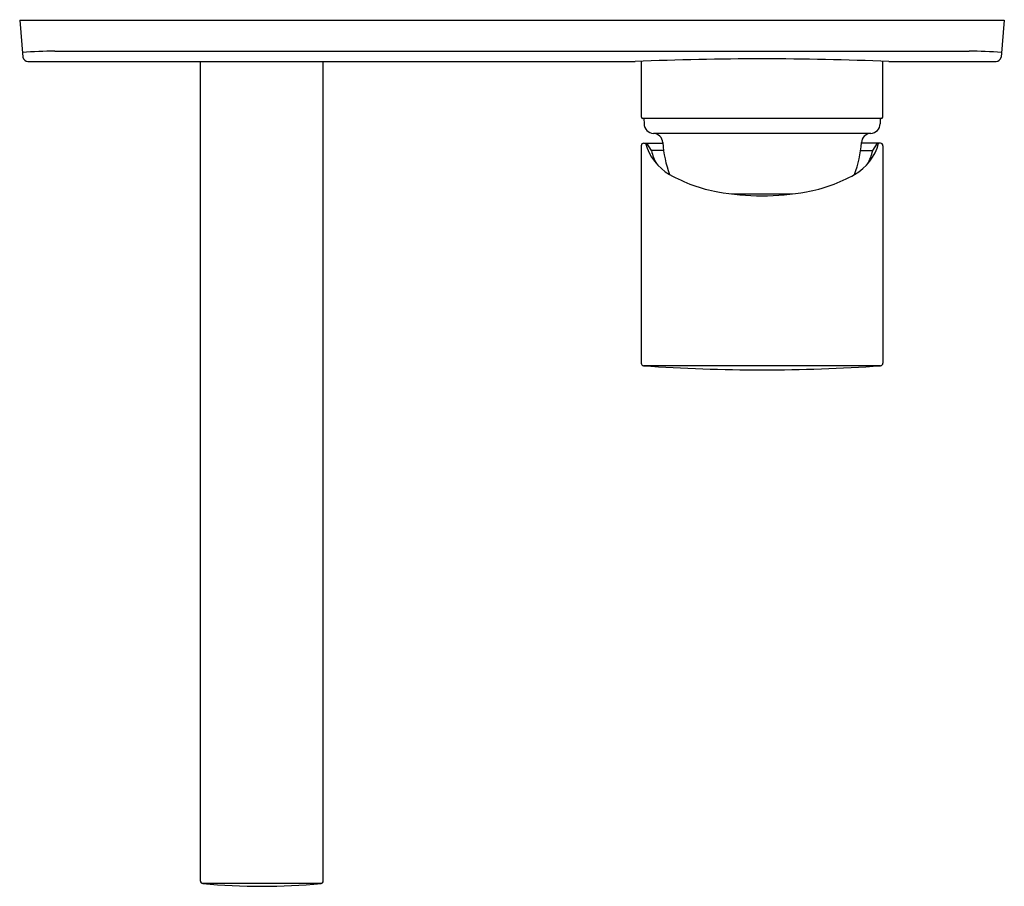
# Model space of a CAD drawing. Units: inches. Extents: x 3511.01 to 3518.88, y 146.97 to 153.91.
import ezdxf

# ---------------------------------------------------------------- set-up
doc = ezdxf.new("R2010")
doc.units = ezdxf.units.IN
doc.header["$LTSCALE"] = 0.64311
doc.header["$MEASUREMENT"] = 0
doc.layers.get('0').update_dxf_attribs({"color": 255, "linetype": 'CONTINUOUS'})
doc.layers.get('Defpoints').update_dxf_attribs({"linetype": 'CONTINUOUS'})
doc.styles.get("Standard").update_dxf_attribs({"font": 'txt', "width": 0.8})

msp = doc.modelspace()

# ---------------------------------------------------------------- linework, layer by layer
for p, q in [((3511.0105, 153.9015), (3518.8845, 153.9015)), ((3511.0105, 153.9015), (3511.0363, 153.6062)), ((3518.8845, 153.9015), (3518.8586, 153.6062)), ((3511.2922, 153.6542), (3518.6027, 153.6542)), ((3511.0754, 153.5716), (3515.9337, 153.5716)), ((3512.456, 147.0123), (3512.456, 153.5716)), ((3513.4384, 147.0123), (3513.4384, 153.5716)), ((3515.9829, 153.1259), (3515.9829, 153.5736)), ((3517.912, 153.1259), (3517.912, 153.5736)), ((3517.9606, 153.5716), (3518.8195, 153.5716)), ((3517.9002, 153.1141), (3515.9947, 153.1141)), ((3516.0026, 153.1141), (3516.0033, 153.0734)), ((3517.8923, 153.1141), (3517.8916, 153.0734)), ((3517.8165, 152.9961), (3516.0785, 152.9961)), ((3516.0006, 152.9173), (3516.1538, 152.9173)), ((3516.063, 152.8582), (3516.0253, 152.9173)), ((3517.8943, 152.9173), (3517.7412, 152.9173)), ((3517.8319, 152.8582), (3517.8697, 152.9173)), ((3515.981, 152.8977), (3515.981, 151.156)), ((3516.1597, 152.8582), (3516.063, 152.8582)), ((3517.7352, 152.8582), (3517.8319, 152.8582)), ((3517.914, 152.8977), (3517.914, 151.156)), ((3516.7041, 152.5117), (3517.1908, 152.5117)), ((3517.8957, 151.1366), (3515.9993, 151.1366)), ((3513.424, 146.9941), (3512.4704, 146.9941))]:
    msp.add_line(p, q)
for centre, radius, start, end in [((3511.3088, 150.0844), 3.5699, 90.26655, 94.43032), ((3518.5861, 150.0844), 3.5699, 85.56968, 89.73345), ((3511.0801, 153.6163), 0.045, 192.95049, 263.95349), ((3516.9472, 129.0213), 24.5712, 87.63611, 92.36389), ((3518.8148, 153.6163), 0.045, 276.04651, 347.04951), ((3515.9947, 153.1259), 0.0118, 180, 270), ((3516.0821, 153.0747), 0.0787, 181, 267.39225), ((3517.8129, 153.0747), 0.0787, 272.60775, 359), ((3517.9002, 153.1259), 0.0118, 270, 360), ((3516.0749, 152.9174), 0.0787, 3.43309, 87.39225), ((3517.8201, 152.9174), 0.0787, 92.60775, 176.56691), ((3516.0007, 152.8976), 0.0197, 90.00893, 179.66875), ((3516.4133, 153.0247), 0.412, 195.11981, 240.08864), ((3517.0189, 152.974), 0.867, 183.43309, 200.69646), ((3516.876, 152.974), 0.867, 339.30354, 356.56691), ((3517.4816, 153.0247), 0.412, 299.91136, 344.88019), ((3517.8943, 152.8976), 0.0197, 0.33125, 89.99107), ((3516.3699, 152.9173), 0.3125, 190.89396, 212.02272), ((3517.5251, 152.9173), 0.3125, 327.97728, 349.10604), ((3516.7985, 153.7043), 1.1932, 240.33031, 260.09211), ((3517.0964, 153.7043), 1.1932, 279.90789, 299.66969), ((3516.9475, 154.4421), 1.9457, 259.50899, 280.49101), ((3516.0007, 151.1562), 0.0197, 180.57822, 266.00703), ((3516.9475, 164.7601), 13.6565, 266.01863, 273.98137), ((3517.8943, 151.1562), 0.0197, 273.99297, 359.42178), ((3512.4756, 147.013), 0.0197, 182.0952, 264.85535), ((3513.4188, 147.013), 0.0197, 275.14465, 357.9048), ((3512.9472, 151.8167), 4.8464, 264.39528, 275.60472)]:
    msp.add_arc(centre, radius, start, end)

# ---------------------------------------------------------------- texts
at = {"layer": 'Defpoints'}
for tag, p, s in [('TRADENAME', (3512.9479, 153.9035), 'CUFF'), ('MODELNUMBER', (3512.9479, 153.9052), 'K-5682IN-4ND'), ('PRODUCT', (3512.9479, 153.9018), 'BATHROOM SINK FAUCET')]:
    msp.add_attdef(tag, p, s, height=0.001, dxfattribs=at)

doc.saveas('drawing.dxf')
